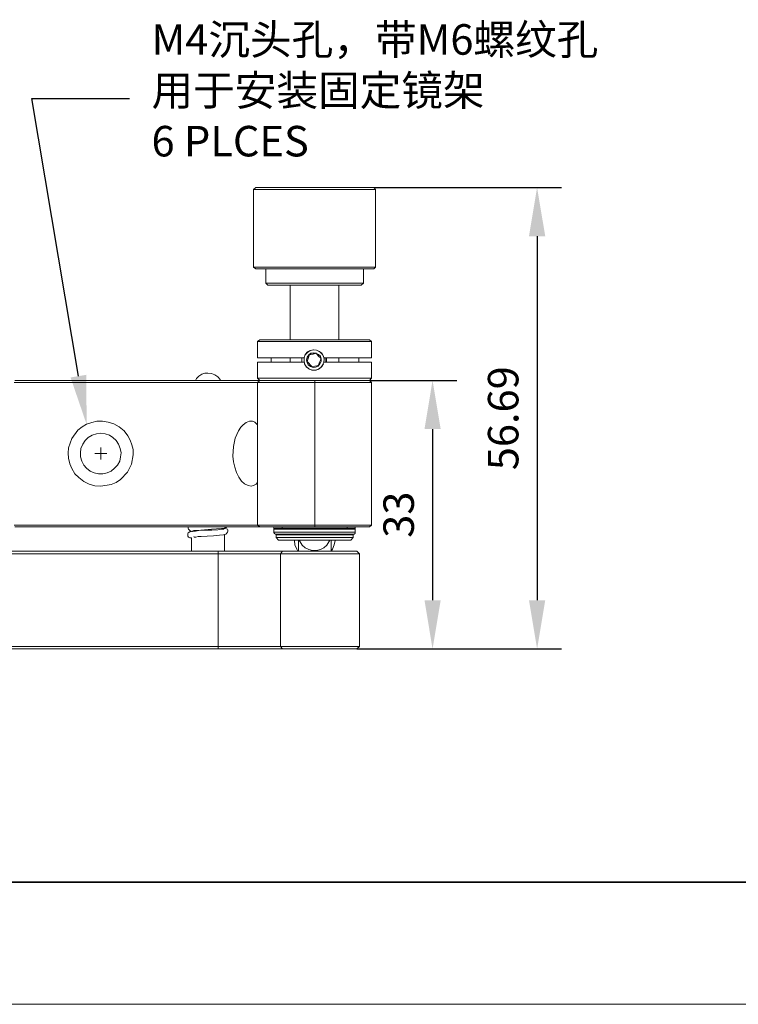
# Model space of a CAD drawing. Units: millimetres. Extents: x 12016 to 12313, y -7569 to -7359.
# Drawn here: x 12104 to 12163, y -7569 to -7489 of the extents above; entities that cross this region are included whole.
import ezdxf
from ezdxf import colors
from ezdxf.entities.mleader import LeaderData, LeaderLine
from ezdxf.math import Vec2, Vec3

# ---------------------------------------------------------------- set-up
doc = ezdxf.new("R2010")
doc.units = ezdxf.units.MM
doc.header["$LTSCALE"] = 10
doc.header["$PDMODE"] = 34
doc.layers.add('1轮廓实线层', color=7, linetype='Continuous')
doc.layers.add('6文字层', color=3, linetype='Continuous')
for name, color, linetype, lineweight in [('7标注层', 4, 'Continuous', 5), ('粗实线层', 7, 'Continuous', 35), ('细实线层', 7, 'Continuous', 18)]:
    doc.layers.add(name, color=color, linetype=linetype, lineweight=lineweight)
doc.styles.get("Standard").update_dxf_attribs({"font": 'simhei.ttf'})
doc.styles.add('TH-GBD2M', font='calibri.ttf', dxfattribs={"width": 0.8, "height": 2.5})
doc.dimstyles.new('TH-GBD2M', dxfattribs={"dimtxt": 2.5, "dimasz": 4, "dimexe": 2, "dimexo": 0, "dimgap": 1.5, "dimtad": 1, "dimdec": 4, "dimlfac": 0.1, "dimzin": 9, "dimdsep": 46, "dimtxsty": 'TH-GBD2M', "dimcen": 0, "dimclrt": 3, "dimadec": 0, "dimazin": 3, "dimtfac": 1, "dimtdec": 4, "dimtofl": 0, "dimtmove": 0, "dimatfit": 3, "dimfxl": 1, "dimtolj": 1, "dimtzin": 0, "dimarcsym": 0})

# ---------------------------------------------------------------- blocks, each defined once
blk = doc.blocks.new('*X117')
at = {"layer": '粗实线层'}
blk.add_line((-138.5, -95), (138.5, -95), dxfattribs=at)
at = {"layer": '细实线层'}
blk.add_line((-148.5, -105), (148.5, -105), dxfattribs=at)
blk = doc.blocks.new('*D150')
at = {"layer": '7标注层', "color": 0, "lineweight": -2, "transparency": 16777216}
for p, q in [((12133.052, -7518.215), (12140.223, -7518.215)), ((12138.223, -7522.215), (12138.223, -7536.229)), ((12132.029, -7540.229), (12140.223, -7540.229))]:
    blk.add_line(p, q, dxfattribs=at)
at = {"layer": '7标注层', "color": 0, "transparency": 16777216}
for points in [[(12137.557, -7522.215), (12138.89, -7522.215), (12138.223, -7518.215)], [(12137.557, -7536.229), (12138.89, -7536.229), (12138.223, -7540.229)]]:
    blk.add_solid(points, dxfattribs=at)
at = {"layer": 'Defpoints', "color": 0, "transparency": 16777216}
for p in [(12133.052, -7518.215), (12132.029, -7540.229), (12138.223, -7540.229)]:
    blk.add_point(p, dxfattribs=at)
at = {"layer": '7标注层', "color": 3, "transparency": 16777216, "insert": (12135.443, -7529.222), "char_height": 2.5, "attachment_point": 5, "rotation": 90, "style": 'TH-GBD2M'}
blk.add_mtext('\\A1;33', dxfattribs=at)
blk = doc.blocks.new('*D151')
at = {"layer": '7标注层', "color": 0, "lineweight": -2, "transparency": 16777216}
for p, q in [((12133.405, -7502.411), (12148.787, -7502.411)), ((12146.787, -7506.411), (12146.787, -7536.229)), ((12132.029, -7540.229), (12148.787, -7540.229))]:
    blk.add_line(p, q, dxfattribs=at)
at = {"layer": '7标注层', "color": 0, "transparency": 16777216}
for points in [[(12146.12, -7506.411), (12147.454, -7506.411), (12146.787, -7502.411)], [(12146.12, -7536.229), (12147.454, -7536.229), (12146.787, -7540.229)]]:
    blk.add_solid(points, dxfattribs=at)
at = {"layer": 'Defpoints', "color": 0, "transparency": 16777216}
for p in [(12133.405, -7502.411), (12132.029, -7540.229), (12146.787, -7540.229)]:
    blk.add_point(p, dxfattribs=at)
at = {"layer": '7标注层', "color": 3, "transparency": 16777216, "insert": (12144.006, -7521.32), "char_height": 2.5, "attachment_point": 5, "rotation": 90, "style": 'TH-GBD2M'}
blk.add_mtext('\\A1;56.69', dxfattribs=at)

msp = doc.modelspace()

# ---------------------------------------------------------------- linework, layer by layer
at = {"color": 7, "lineweight": 0}
for points in [[(12123.73857, -7502.41075), (12123.56218, -7502.58714)], [(12123.56218, -7502.58714), (12123.56218, -7508.93714)], [(12131.00579, -7502.58714), (12130.44135, -7502.58714), (12129.87691, -7502.58714), (12129.24191, -7502.58714), (12128.64218, -7502.58714), (12128.04246, -7502.58714), (12127.40746, -7502.58714), (12126.84302, -7502.58714), (12126.27857, -7502.58714), (12125.74941, -7502.58714), (12125.25552, -7502.58714), (12124.83218, -7502.58714), (12124.44413, -7502.58714), (12124.12663, -7502.58714), (12123.87968, -7502.58714), (12123.70329, -7502.58714), (12123.59746, -7502.58714), (12123.56218, -7502.58714)], [(12123.73857, -7502.41075), (12123.80913, -7502.41075), (12123.98552, -7502.41075), (12124.19718, -7502.41075), (12124.51468, -7502.41075), (12124.86746, -7502.41075), (12125.29079, -7502.41075), (12125.74941, -7502.41075), (12126.24329, -7502.41075), (12126.80774, -7502.41075), (12127.40746, -7502.41075), (12127.97191, -7502.41075), (12128.60691, -7502.41075), (12129.20663, -7502.41075), (12129.80635, -7502.41075), (12130.37079, -7502.41075), (12130.89996, -7502.41075)], [(12130.89996, -7502.41075), (12131.42913, -7502.41075), (12131.88774, -7502.41075), (12132.31107, -7502.41075), (12132.66385, -7502.41075), (12132.94607, -7502.41075), (12133.15774, -7502.41075), (12133.29885, -7502.41075), (12133.40468, -7502.41075)], [(12133.54579, -7502.58714), (12133.47524, -7502.58714), (12133.29885, -7502.58714), (12133.08718, -7502.58714), (12132.76968, -7502.58714), (12132.41691, -7502.58714), (12131.99357, -7502.58714), (12131.49968, -7502.58714), (12131.00579, -7502.58714)], [(12133.54579, -7502.58714), (12133.40468, -7502.41075)], [(12133.54579, -7508.93714), (12133.54579, -7502.58714)], [(12123.56218, -7508.93714), (12123.73857, -7509.07825)], [(12123.56218, -7508.93714), (12123.59746, -7508.93714), (12123.70329, -7508.93714), (12123.87968, -7508.93714), (12124.12663, -7508.93714), (12124.44413, -7508.93714), (12124.83218, -7508.93714), (12125.25552, -7508.93714), (12125.74941, -7508.93714), (12126.27857, -7508.93714), (12126.84302, -7508.93714), (12127.40746, -7508.93714), (12128.04246, -7508.93714), (12128.64218, -7508.93714), (12129.24191, -7508.93714), (12129.87691, -7508.93714), (12130.44135, -7508.93714), (12131.00579, -7508.93714)], [(12130.89996, -7509.07825), (12130.37079, -7509.07825), (12129.80635, -7509.07825), (12129.20663, -7509.07825), (12128.60691, -7509.07825), (12127.97191, -7509.07825), (12127.40746, -7509.07825), (12126.80774, -7509.07825), (12126.24329, -7509.07825), (12125.74941, -7509.07825), (12125.29079, -7509.07825), (12124.86746, -7509.07825), (12124.51468, -7509.07825), (12124.19718, -7509.07825), (12123.98552, -7509.07825), (12123.80913, -7509.07825), (12123.73857, -7509.07825)], [(12124.54996, -7509.07825), (12124.54996, -7510.24242)], [(12133.40468, -7509.07825), (12133.29885, -7509.07825), (12133.15774, -7509.07825), (12132.94607, -7509.07825), (12132.66385, -7509.07825), (12132.31107, -7509.07825), (12131.88774, -7509.07825), (12131.42913, -7509.07825), (12130.89996, -7509.07825)], [(12131.00579, -7508.93714), (12131.49968, -7508.93714), (12131.99357, -7508.93714), (12132.41691, -7508.93714), (12132.76968, -7508.93714), (12133.08718, -7508.93714), (12133.29885, -7508.93714), (12133.47524, -7508.93714), (12133.54579, -7508.93714)], [(12132.55802, -7510.24242), (12132.55802, -7509.07825)], [(12133.40468, -7509.07825), (12133.54579, -7508.93714)], [(12124.54996, -7510.24242), (12124.72635, -7510.4188)], [(12124.54996, -7510.24242), (12124.62052, -7510.24242), (12124.76163, -7510.24242), (12124.93802, -7510.24242), (12125.22024, -7510.24242), (12125.53774, -7510.24242), (12125.92579, -7510.24242), (12126.34913, -7510.24242), (12126.84302, -7510.24242), (12127.33691, -7510.24242), (12127.86607, -7510.24242), (12128.39524, -7510.24242), (12128.95968, -7510.24242), (12129.48885, -7510.24242), (12130.01802, -7510.24242), (12130.51191, -7510.24242)], [(12130.44135, -7510.4188), (12129.94746, -7510.4188), (12129.41829, -7510.4188), (12128.92441, -7510.4188), (12128.35996, -7510.4188), (12127.83079, -7510.4188), (12127.33691, -7510.4188), (12126.84302, -7510.4188), (12126.38441, -7510.4188), (12125.96107, -7510.4188), (12125.57302, -7510.4188), (12125.29079, -7510.4188), (12125.04385, -7510.4188), (12124.86746, -7510.4188), (12124.76163, -7510.4188), (12124.72635, -7510.4188)], [(12126.56079, -7510.4188), (12126.56079, -7514.89908)], [(12132.38163, -7510.4188), (12132.31107, -7510.4188), (12132.13468, -7510.4188), (12131.92302, -7510.4188), (12131.64079, -7510.4188), (12131.28802, -7510.4188), (12130.86468, -7510.4188), (12130.44135, -7510.4188)], [(12130.51191, -7510.24242), (12130.97052, -7510.24242), (12131.39385, -7510.24242), (12131.74663, -7510.24242), (12132.02885, -7510.24242), (12132.27579, -7510.24242), (12132.45218, -7510.24242), (12132.52274, -7510.24242), (12132.55802, -7510.24242)], [(12130.54718, -7514.89908), (12130.54718, -7510.4188)], [(12132.38163, -7510.4188), (12132.55802, -7510.24242)], [(12124.05607, -7514.89908), (12123.87968, -7515.04019)], [(12124.05607, -7514.89908), (12124.09135, -7514.89908), (12124.19718, -7514.89908), (12124.37357, -7514.89908), (12124.62052, -7514.89908), (12124.97329, -7514.89908), (12125.32607, -7514.89908), (12125.78468, -7514.89908), (12126.27857, -7514.89908), (12126.77246, -7514.89908), (12127.33691, -7514.89908), (12127.93663, -7514.89908), (12128.50107, -7514.89908), (12129.10079, -7514.89908), (12129.66524, -7514.89908), (12130.22968, -7514.89908), (12130.75885, -7514.89908), (12131.25274, -7514.89908), (12131.71135, -7514.89908), (12132.09941, -7514.89908), (12132.41691, -7514.89908), (12132.69913, -7514.89908), (12132.91079, -7514.89908), (12133.01663, -7514.89908), (12133.05191, -7514.89908)], [(12133.22829, -7515.04019), (12133.05191, -7514.89908)], [(12123.87968, -7515.04019), (12123.87968, -7516.38075)], [(12133.22829, -7515.04019), (12133.12246, -7515.04019), (12132.98135, -7515.04019), (12132.73441, -7515.04019), (12132.45218, -7515.04019), (12132.06413, -7515.04019), (12131.64079, -7515.04019), (12131.18218, -7515.04019), (12130.65302, -7515.04019), (12130.12385, -7515.04019), (12129.55941, -7515.04019), (12128.95968, -7515.04019), (12128.35996, -7515.04019), (12127.76024, -7515.04019), (12127.19579, -7515.04019), (12126.63135, -7515.04019), (12126.10218, -7515.04019), (12125.60829, -7515.04019), (12125.18496, -7515.04019), (12124.79691, -7515.04019), (12124.47941, -7515.04019), (12124.23246, -7515.04019), (12124.02079, -7515.04019), (12123.91496, -7515.04019), (12123.87968, -7515.04019)], [(12129.27718, -7516.27492), (12129.17135, -7516.06325), (12128.95968, -7515.85158), (12128.71274, -7515.74575), (12128.50107, -7515.71047), (12128.21885, -7515.78103), (12127.97191, -7515.88686), (12127.79552, -7516.09853), (12127.68968, -7516.38075)], [(12133.22829, -7516.38075), (12133.22829, -7515.04019)], [(12123.87968, -7516.38075), (12123.91496, -7516.38075), (12123.98552, -7516.38075), (12124.16191, -7516.38075), (12124.40885, -7516.38075), (12124.69107, -7516.38075), (12125.07913, -7516.38075), (12125.50246, -7516.38075), (12125.99635, -7516.38075), (12126.52552, -7516.38075), (12127.08996, -7516.38075), (12127.68968, -7516.38075)], [(12125.00857, -7516.73353), (12125.00857, -7516.38075)], [(12126.56079, -7516.38075), (12126.56079, -7516.73353)], [(12127.51329, -7516.73353), (12127.51329, -7516.69825), (12127.51329, -7516.41603), (12127.51329, -7516.38075)], [(12128.11302, -7516.09853), (12128.04246, -7516.34547), (12127.97191, -7516.55714), (12127.93663, -7516.66297)], [(12128.14829, -7516.09853), (12127.93663, -7516.66297)], [(12128.71274, -7515.99269), (12128.43052, -7516.06325), (12128.25413, -7516.09853), (12128.11302, -7516.09853)], [(12128.14829, -7516.09853), (12128.11302, -7516.09853)], [(12128.71274, -7515.99269), (12128.14829, -7516.09853)], [(12129.06552, -7516.4513), (12129.03024, -7516.38075), (12128.88913, -7516.23964), (12128.74802, -7516.06325), (12128.71274, -7515.99269)], [(12128.88913, -7516.98047), (12128.95968, -7516.73353), (12129.03024, -7516.55714), (12129.06552, -7516.4513)], [(12129.31246, -7516.38075), (12129.91218, -7516.38075), (12130.47663, -7516.38075), (12131.04107, -7516.38075), (12131.53496, -7516.38075), (12131.95829, -7516.38075), (12132.34635, -7516.38075), (12132.66385, -7516.38075), (12132.91079, -7516.38075), (12133.12246, -7516.38075), (12133.19302, -7516.38075), (12133.22829, -7516.38075)], [(12129.48885, -7516.38075), (12129.48885, -7516.41603), (12129.48885, -7516.69825), (12129.48885, -7516.73353)], [(12129.52413, -7516.73353), (12129.52413, -7516.69825), (12129.52413, -7516.41603), (12129.52413, -7516.38075)], [(12130.54718, -7516.73353), (12130.54718, -7516.38075)], [(12132.16996, -7516.38075), (12132.16996, -7516.73353)], [(12123.87968, -7516.73353), (12123.87968, -7518.0388)], [(12127.68968, -7516.73353), (12127.08996, -7516.73353), (12126.52552, -7516.73353), (12125.99635, -7516.73353), (12125.50246, -7516.73353), (12125.07913, -7516.73353), (12124.69107, -7516.73353), (12124.40885, -7516.73353), (12124.16191, -7516.73353), (12123.98552, -7516.73353), (12123.91496, -7516.73353), (12123.87968, -7516.73353)], [(12127.68968, -7516.73353), (12127.76024, -7516.90992), (12127.90135, -7517.12158), (12128.14829, -7517.29797), (12128.39524, -7517.36853), (12128.67746, -7517.36853), (12128.92441, -7517.26269), (12129.13607, -7517.0863), (12129.27718, -7516.87464)], [(12127.93663, -7516.66297), (12127.97191, -7516.73353), (12128.11302, -7516.87464), (12128.25413, -7517.01575), (12128.32468, -7517.0863)], [(12127.93663, -7516.66297), (12128.32468, -7517.0863)], [(12128.32468, -7517.0863), (12128.57163, -7517.05103), (12128.74802, -7517.01575), (12128.88913, -7516.98047)], [(12133.22829, -7516.73353), (12133.19302, -7516.73353), (12133.12246, -7516.73353), (12132.91079, -7516.73353), (12132.66385, -7516.73353), (12132.34635, -7516.73353), (12131.95829, -7516.73353), (12131.53496, -7516.73353), (12131.04107, -7516.73353), (12130.47663, -7516.73353), (12129.91218, -7516.73353), (12129.31246, -7516.73353)], [(12133.22829, -7518.0388), (12133.22829, -7516.73353)], [(12120.84579, -7518.21519), (12120.81052, -7518.14464), (12120.63413, -7517.93297), (12120.38718, -7517.75658), (12120.10496, -7517.65075), (12119.82274, -7517.61547), (12119.57579, -7517.61547), (12119.32885, -7517.7213), (12119.08191, -7517.86242), (12118.87024, -7518.07408), (12118.79968, -7518.21519)], [(12123.87968, -7518.0388), (12124.05607, -7518.21519)], [(12123.87968, -7518.0388), (12123.91496, -7518.0388), (12124.02079, -7518.0388), (12124.23246, -7518.0388), (12124.47941, -7518.0388), (12124.79691, -7518.0388), (12125.18496, -7518.0388), (12125.60829, -7518.0388), (12126.10218, -7518.0388), (12126.63135, -7518.0388), (12127.19579, -7518.0388), (12127.76024, -7518.0388), (12128.35996, -7518.0388), (12128.95968, -7518.0388), (12129.55941, -7518.0388), (12130.12385, -7518.0388), (12130.65302, -7518.0388), (12131.18218, -7518.0388), (12131.64079, -7518.0388), (12132.06413, -7518.0388), (12132.45218, -7518.0388), (12132.73441, -7518.0388), (12132.98135, -7518.0388), (12133.12246, -7518.0388), (12133.22829, -7518.0388)], [(12133.05191, -7518.21519), (12133.22829, -7518.0388)], [(12123.87968, -7518.39158), (12123.49163, -7518.39158), (12122.85663, -7518.39158), (12122.15107, -7518.39158), (12121.37496, -7518.39158), (12120.56357, -7518.39158), (12119.64635, -7518.39158), (12118.72913, -7518.39158), (12117.70607, -7518.39158), (12116.64774, -7518.39158), (12115.55413, -7518.39158), (12114.38996, -7518.39158), (12113.19052, -7518.39158), (12111.95579, -7518.39158), (12110.68579, -7518.39158), (12109.41579, -7518.39158), (12108.07524, -7518.39158), (12106.69941, -7518.39158), (12105.35885, -7518.39158), (12103.94774, -7518.39158)], [(12103.98302, -7518.21519), (12105.39413, -7518.21519), (12106.76996, -7518.21519), (12108.11052, -7518.21519), (12109.45107, -7518.21519), (12110.75635, -7518.21519), (12112.06163, -7518.21519), (12113.29635, -7518.21519), (12114.49579, -7518.21519), (12115.65996, -7518.21519), (12116.75357, -7518.21519), (12117.81191, -7518.21519), (12118.83496, -7518.21519), (12119.78746, -7518.21519), (12120.66941, -7518.21519), (12121.51607, -7518.21519), (12122.29218, -7518.21519), (12122.99774, -7518.21519), (12123.63274, -7518.21519), (12124.05607, -7518.21519)], [(12124.05607, -7518.21519), (12123.87968, -7518.39158)], [(12128.57163, -7518.39158), (12127.93663, -7518.39158), (12127.33691, -7518.39158), (12126.77246, -7518.39158), (12126.24329, -7518.39158), (12125.71413, -7518.39158), (12125.25552, -7518.39158), (12124.86746, -7518.39158), (12124.51468, -7518.39158), (12124.26774, -7518.39158), (12124.05607, -7518.39158), (12123.95024, -7518.39158), (12123.87968, -7518.39158)], [(12123.87968, -7530.06853), (12123.87968, -7518.39158)], [(12133.05191, -7518.21519), (12133.01663, -7518.21519), (12132.91079, -7518.21519), (12132.69913, -7518.21519), (12132.41691, -7518.21519), (12132.09941, -7518.21519), (12131.71135, -7518.21519), (12131.25274, -7518.21519), (12130.75885, -7518.21519), (12130.22968, -7518.21519), (12129.66524, -7518.21519), (12129.10079, -7518.21519), (12128.50107, -7518.21519), (12127.93663, -7518.21519), (12127.33691, -7518.21519), (12126.77246, -7518.21519), (12126.27857, -7518.21519), (12125.78468, -7518.21519), (12125.32607, -7518.21519), (12124.97329, -7518.21519), (12124.62052, -7518.21519), (12124.37357, -7518.21519), (12124.19718, -7518.21519), (12124.09135, -7518.21519), (12124.05607, -7518.21519)], [(12124.05607, -7518.21519), (12124.09135, -7518.21519), (12124.23246, -7518.21519), (12124.40885, -7518.21519), (12124.65579, -7518.21519), (12125.00857, -7518.21519), (12125.39663, -7518.21519), (12125.81996, -7518.21519), (12126.31385, -7518.21519), (12126.84302, -7518.21519), (12127.40746, -7518.21519), (12127.97191, -7518.21519), (12128.57163, -7518.21519)], [(12128.57163, -7518.21519), (12129.13607, -7518.21519), (12129.73579, -7518.21519), (12130.30024, -7518.21519), (12130.79413, -7518.21519), (12131.28802, -7518.21519), (12131.74663, -7518.21519), (12132.13468, -7518.21519), (12132.45218, -7518.21519), (12132.73441, -7518.21519), (12132.91079, -7518.21519), (12133.01663, -7518.21519), (12133.05191, -7518.21519)], [(12128.57163, -7518.21519), (12128.57163, -7518.39158)], [(12133.22829, -7518.39158), (12133.19302, -7518.39158), (12133.05191, -7518.39158), (12132.87552, -7518.39158), (12132.59329, -7518.39158), (12132.27579, -7518.39158), (12131.85246, -7518.39158), (12131.39385, -7518.39158), (12130.89996, -7518.39158), (12130.33552, -7518.39158), (12129.77107, -7518.39158), (12129.17135, -7518.39158), (12128.57163, -7518.39158)], [(12128.57163, -7530.06853), (12128.57163, -7518.39158)], [(12133.05191, -7518.21519), (12133.22829, -7518.39158)], [(12133.22829, -7518.39158), (12133.22829, -7530.06853)], [(12123.35052, -7526.89353), (12123.10357, -7526.82297), (12122.82135, -7526.68186), (12122.57441, -7526.47019), (12122.36274, -7526.15269), (12122.15107, -7525.76464), (12122.00996, -7525.3413), (12121.90413, -7524.88269), (12121.86885, -7524.42408), (12121.90413, -7523.64797), (12122.04524, -7522.94242), (12122.32746, -7522.34269), (12122.50385, -7522.06047), (12122.71552, -7521.8488), (12122.96246, -7521.67242), (12123.20941, -7521.56658), (12123.45635, -7521.56658), (12123.66802, -7521.63714), (12123.87968, -7521.8488)], [(12111.03857, -7524.21242), (12111.03857, -7523.71853)], [(12111.03857, -7524.21242), (12110.54468, -7524.21242)], [(12111.03857, -7524.21242), (12111.03857, -7524.7063)], [(12111.03857, -7524.21242), (12111.53246, -7524.21242)], [(12123.87968, -7526.57603), (12123.77385, -7526.71714), (12123.56218, -7526.82297), (12123.35052, -7526.89353)], [(12103.94774, -7530.06853), (12105.35885, -7530.06853), (12106.69941, -7530.06853), (12108.07524, -7530.06853), (12109.41579, -7530.06853), (12110.68579, -7530.06853), (12111.95579, -7530.06853), (12113.19052, -7530.06853), (12114.38996, -7530.06853), (12115.55413, -7530.06853), (12116.64774, -7530.06853), (12117.70607, -7530.06853), (12118.72913, -7530.06853), (12119.64635, -7530.06853), (12120.56357, -7530.06853), (12121.37496, -7530.06853), (12122.15107, -7530.06853), (12122.85663, -7530.06853), (12123.49163, -7530.06853), (12123.87968, -7530.06853)], [(12124.05607, -7530.20964), (12123.63274, -7530.20964), (12122.99774, -7530.20964), (12122.29218, -7530.20964), (12121.51607, -7530.20964), (12120.66941, -7530.20964), (12119.78746, -7530.20964), (12118.83496, -7530.20964), (12117.81191, -7530.20964), (12116.75357, -7530.20964), (12115.65996, -7530.20964), (12114.49579, -7530.20964), (12113.29635, -7530.20964), (12112.06163, -7530.20964), (12110.75635, -7530.20964), (12109.45107, -7530.20964), (12108.11052, -7530.20964), (12106.76996, -7530.20964), (12105.39413, -7530.20964), (12103.98302, -7530.20964)], [(12118.19996, -7530.20964), (12118.19996, -7530.24492), (12118.19996, -7530.35075), (12118.23524, -7530.4213), (12118.30579, -7530.49186), (12118.37635, -7530.56242), (12118.44691, -7530.56242)], [(12118.51746, -7530.56242), (12118.65857, -7530.52714), (12118.94079, -7530.52714), (12119.22302, -7530.49186), (12119.54052, -7530.45658), (12120.10496, -7530.4213), (12120.52829, -7530.38603), (12120.91635, -7530.35075), (12121.16329, -7530.31547), (12121.26913, -7530.28019), (12121.30441, -7530.28019), (12121.33968, -7530.24492), (12121.37496, -7530.20964)], [(12123.87968, -7530.06853), (12123.95024, -7530.06853), (12124.05607, -7530.06853), (12124.26774, -7530.06853), (12124.51468, -7530.06853), (12124.86746, -7530.06853), (12125.25552, -7530.06853), (12125.71413, -7530.06853), (12126.24329, -7530.06853), (12126.77246, -7530.06853), (12127.33691, -7530.06853), (12127.93663, -7530.06853), (12128.57163, -7530.06853)], [(12124.05607, -7530.20964), (12123.87968, -7530.06853)], [(12128.57163, -7530.20964), (12127.97191, -7530.20964), (12127.40746, -7530.20964), (12126.84302, -7530.20964), (12126.31385, -7530.20964), (12125.81996, -7530.20964), (12125.39663, -7530.20964), (12125.00857, -7530.20964), (12124.65579, -7530.20964), (12124.40885, -7530.20964), (12124.23246, -7530.20964), (12124.09135, -7530.20964), (12124.05607, -7530.20964)], [(12125.22024, -7530.20964), (12125.22024, -7530.4213)], [(12125.89052, -7530.20964), (12125.89052, -7530.31547)], [(12128.57163, -7530.06853), (12129.17135, -7530.06853), (12129.77107, -7530.06853), (12130.33552, -7530.06853), (12130.89996, -7530.06853), (12131.39385, -7530.06853), (12131.85246, -7530.06853), (12132.27579, -7530.06853), (12132.59329, -7530.06853), (12132.87552, -7530.06853), (12133.05191, -7530.06853), (12133.19302, -7530.06853), (12133.22829, -7530.06853)], [(12128.57163, -7530.20964), (12128.57163, -7530.06853)], [(12133.05191, -7530.20964), (12133.01663, -7530.20964), (12132.91079, -7530.20964), (12132.73441, -7530.20964), (12132.45218, -7530.20964), (12132.13468, -7530.20964), (12131.74663, -7530.20964), (12131.28802, -7530.20964), (12130.79413, -7530.20964), (12130.30024, -7530.20964), (12129.73579, -7530.20964), (12129.13607, -7530.20964), (12128.57163, -7530.20964)], [(12131.21746, -7530.31547), (12131.21746, -7530.20964)], [(12131.88774, -7530.4213), (12131.88774, -7530.20964)], [(12133.05191, -7530.20964), (12133.22829, -7530.06853)], [(12118.48218, -7531.12686), (12118.44691, -7531.12686), (12118.34107, -7531.12686), (12118.23524, -7531.0563), (12118.16468, -7530.98575), (12118.16468, -7530.87992), (12118.16468, -7530.77408), (12118.19996, -7530.70353)], [(12121.12802, -7530.38603), (12121.09274, -7530.4213), (12120.98691, -7530.4213), (12120.84579, -7530.4213), (12120.63413, -7530.45658), (12120.14024, -7530.49186), (12119.57579, -7530.49186), (12119.08191, -7530.52714), (12118.79968, -7530.56242), (12118.55274, -7530.59769), (12118.34107, -7530.63297), (12118.19996, -7530.70353)], [(12118.41163, -7530.56242), (12118.48218, -7530.59769)], [(12118.41163, -7530.59769), (12118.48218, -7530.59769)], [(12118.65857, -7531.02103), (12118.69385, -7531.0563), (12118.83496, -7531.0563), (12119.01135, -7531.02103), (12119.25829, -7531.02103), (12119.75218, -7530.98575), (12120.28135, -7530.95047), (12120.77524, -7530.91519), (12121.09274, -7530.87992), (12121.26913, -7530.80936), (12121.30441, -7530.80936), (12121.33968, -7530.77408), (12121.41024, -7530.66825), (12121.44552, -7530.59769), (12121.44552, -7530.56242), (12121.44552, -7530.52714), (12121.44552, -7530.45658), (12121.41024, -7530.4213), (12121.16329, -7530.31547)], [(12121.16329, -7530.38603), (12121.16329, -7530.31547)], [(12121.16329, -7532.22047), (12121.16329, -7530.84464)], [(12125.36135, -7530.31547), (12125.32607, -7530.31547), (12125.29079, -7530.31547), (12125.25552, -7530.35075), (12125.25552, -7530.38603), (12125.22024, -7530.4213)], [(12125.22024, -7530.4213), (12125.22024, -7530.66825)], [(12131.88774, -7530.4213), (12131.81718, -7530.4213), (12131.71135, -7530.4213), (12131.49968, -7530.4213), (12131.21746, -7530.4213), (12130.89996, -7530.4213), (12130.51191, -7530.4213), (12130.05329, -7530.4213), (12129.59468, -7530.4213), (12129.13607, -7530.4213), (12128.60691, -7530.4213), (12128.11302, -7530.4213), (12127.61913, -7530.4213), (12127.16052, -7530.4213), (12126.70191, -7530.4213), (12126.31385, -7530.4213), (12125.96107, -7530.4213), (12125.67885, -7530.4213), (12125.46718, -7530.4213), (12125.32607, -7530.4213), (12125.25552, -7530.4213), (12125.22024, -7530.4213)], [(12125.22024, -7530.66825), (12125.22024, -7530.70353), (12125.25552, -7530.70353), (12125.25552, -7530.7388), (12125.25552, -7530.77408), (12125.29079, -7530.77408), (12125.32607, -7530.80936), (12125.36135, -7530.80936)], [(12125.22024, -7530.66825), (12125.25552, -7530.66825), (12125.32607, -7530.66825), (12125.46718, -7530.66825), (12125.67885, -7530.66825), (12125.96107, -7530.66825), (12126.31385, -7530.66825), (12126.70191, -7530.66825), (12127.16052, -7530.66825), (12127.61913, -7530.66825), (12128.11302, -7530.66825), (12128.60691, -7530.66825), (12129.13607, -7530.66825), (12129.59468, -7530.66825), (12130.05329, -7530.66825), (12130.51191, -7530.66825), (12130.89996, -7530.66825), (12131.21746, -7530.66825), (12131.49968, -7530.66825), (12131.71135, -7530.66825), (12131.81718, -7530.66825), (12131.88774, -7530.66825)], [(12125.36135, -7530.31547), (12125.39663, -7530.31547), (12125.46718, -7530.31547), (12125.64357, -7530.31547), (12125.85524, -7530.31547), (12126.17274, -7530.31547), (12126.52552, -7530.31547), (12126.94885, -7530.31547), (12127.37218, -7530.31547), (12127.86607, -7530.31547), (12128.35996, -7530.31547), (12128.85385, -7530.31547), (12129.34774, -7530.31547), (12129.80635, -7530.31547), (12130.26496, -7530.31547), (12130.65302, -7530.31547), (12131.00579, -7530.31547), (12131.28802, -7530.31547), (12131.53496, -7530.31547), (12131.67607, -7530.31547), (12131.74663, -7530.31547)], [(12131.74663, -7530.80936), (12131.67607, -7530.80936), (12131.53496, -7530.80936), (12131.28802, -7530.80936), (12131.00579, -7530.80936), (12130.65302, -7530.80936), (12130.26496, -7530.80936), (12129.80635, -7530.80936), (12129.34774, -7530.80936), (12128.85385, -7530.80936), (12128.35996, -7530.80936), (12127.86607, -7530.80936), (12127.37218, -7530.80936), (12126.94885, -7530.80936), (12126.52552, -7530.80936), (12126.17274, -7530.80936), (12125.85524, -7530.80936), (12125.64357, -7530.80936), (12125.46718, -7530.80936), (12125.39663, -7530.80936), (12125.36135, -7530.80936)], [(12125.39663, -7530.87992), (12125.39663, -7531.09158)], [(12125.39663, -7530.87992), (12125.43191, -7530.87992), (12125.53774, -7530.87992), (12125.71413, -7530.87992), (12125.96107, -7530.87992), (12126.27857, -7530.87992), (12126.66663, -7530.87992), (12127.08996, -7530.87992), (12127.54857, -7530.87992), (12128.04246, -7530.87992), (12128.53635, -7530.87992), (12129.03024, -7530.87992), (12129.48885, -7530.87992), (12129.94746, -7530.87992), (12130.40607, -7530.87992), (12130.75885, -7530.87992), (12131.11163, -7530.87992), (12131.35857, -7530.87992), (12131.57024, -7530.87992), (12131.67607, -7530.87992), (12131.71135, -7530.87992)], [(12125.39663, -7531.09158), (12125.60829, -7531.30325)], [(12125.39663, -7531.09158), (12125.43191, -7531.09158), (12125.53774, -7531.09158), (12125.71413, -7531.09158), (12125.96107, -7531.09158), (12126.27857, -7531.09158), (12126.66663, -7531.09158), (12127.08996, -7531.09158), (12127.54857, -7531.09158), (12128.04246, -7531.09158), (12128.53635, -7531.09158), (12129.03024, -7531.09158), (12129.48885, -7531.09158), (12129.94746, -7531.09158), (12130.40607, -7531.09158), (12130.75885, -7531.09158), (12131.11163, -7531.09158), (12131.35857, -7531.09158), (12131.57024, -7531.09158), (12131.67607, -7531.09158), (12131.71135, -7531.09158)], [(12125.89052, -7530.80936), (12125.89052, -7530.87992)], [(12131.21746, -7530.87992), (12131.21746, -7530.80936)], [(12131.53496, -7531.30325), (12131.71135, -7531.09158)], [(12131.71135, -7531.09158), (12131.71135, -7530.87992)], [(12131.88774, -7530.4213), (12131.88774, -7530.38603), (12131.88774, -7530.35075), (12131.85246, -7530.35075), (12131.85246, -7530.31547), (12131.81718, -7530.31547), (12131.78191, -7530.31547), (12131.74663, -7530.31547)], [(12131.74663, -7530.80936), (12131.78191, -7530.80936), (12131.81718, -7530.80936), (12131.85246, -7530.77408), (12131.88774, -7530.7388), (12131.88774, -7530.70353), (12131.88774, -7530.66825)], [(12131.88774, -7530.66825), (12131.88774, -7530.4213)], [(12118.48218, -7531.12686), (12118.48218, -7532.22047)], [(12131.53496, -7531.30325), (12131.49968, -7531.30325), (12131.42913, -7531.30325), (12131.28802, -7531.30325), (12131.04107, -7531.30325), (12130.75885, -7531.30325), (12130.40607, -7531.30325), (12130.01802, -7531.30325), (12129.59468, -7531.30325), (12129.13607, -7531.30325), (12128.64218, -7531.30325), (12128.18357, -7531.30325), (12127.68968, -7531.30325), (12127.26635, -7531.30325), (12126.84302, -7531.30325), (12126.49024, -7531.30325), (12126.17274, -7531.30325), (12125.92579, -7531.30325), (12125.74941, -7531.30325), (12125.64357, -7531.30325), (12125.60829, -7531.30325)], [(12126.87829, -7531.30325), (12126.91357, -7531.33853), (12126.94885, -7531.6913), (12127.08996, -7532.04408), (12127.19579, -7532.22047)], [(12127.23107, -7531.30325), (12127.23107, -7532.22047)], [(12127.30163, -7531.30325), (12127.37218, -7531.44436), (12127.54857, -7531.72658), (12127.79552, -7531.93825), (12128.07774, -7532.07936), (12128.39524, -7532.14992), (12128.71274, -7532.14992), (12129.03024, -7532.07936), (12129.31246, -7531.93825), (12129.55941, -7531.72658), (12129.73579, -7531.44436), (12129.80635, -7531.30325)], [(12129.91218, -7532.22047), (12130.01802, -7532.04408), (12130.15913, -7531.6913), (12130.22968, -7531.33853), (12130.22968, -7531.30325)], [(12129.91218, -7532.22047), (12129.91218, -7531.30325)], [(12097.03329, -7532.22047), (12120.66941, -7532.22047)], [(12120.66941, -7532.43214), (12097.03329, -7532.43214)], [(12120.66941, -7532.43214), (12120.66941, -7532.22047)], [(12120.66941, -7532.22047), (12121.41024, -7532.22047), (12122.15107, -7532.22047), (12122.85663, -7532.22047), (12123.56218, -7532.22047), (12124.23246, -7532.22047), (12124.83218, -7532.22047), (12125.39663, -7532.22047), (12125.92579, -7532.22047)], [(12125.74941, -7532.43214), (12125.25552, -7532.43214), (12124.72635, -7532.43214), (12124.12663, -7532.43214), (12123.49163, -7532.43214), (12122.78607, -7532.43214), (12122.11579, -7532.43214), (12121.37496, -7532.43214), (12120.66941, -7532.43214)], [(12120.66941, -7540.01686), (12120.66941, -7532.43214)], [(12125.74941, -7532.43214), (12125.92579, -7532.22047)], [(12132.24052, -7532.43214), (12132.20524, -7532.43214), (12132.06413, -7532.43214), (12131.88774, -7532.43214), (12131.64079, -7532.43214), (12131.32329, -7532.43214), (12130.93524, -7532.43214), (12130.51191, -7532.43214), (12130.05329, -7532.43214), (12129.55941, -7532.43214), (12129.06552, -7532.43214), (12128.53635, -7532.43214), (12128.00718, -7532.43214), (12127.47802, -7532.43214), (12127.01941, -7532.43214), (12126.56079, -7532.43214), (12126.13746, -7532.43214), (12125.74941, -7532.43214)], [(12125.74941, -7532.43214), (12125.74941, -7540.01686)], [(12125.92579, -7532.22047), (12126.27857, -7532.22047), (12126.70191, -7532.22047), (12127.16052, -7532.22047), (12127.68968, -7532.22047), (12128.18357, -7532.22047), (12128.71274, -7532.22047), (12129.24191, -7532.22047), (12129.73579, -7532.22047), (12130.22968, -7532.22047), (12130.68829, -7532.22047), (12131.07635, -7532.22047), (12131.39385, -7532.22047), (12131.67607, -7532.22047), (12131.85246, -7532.22047), (12131.99357, -7532.22047), (12132.02885, -7532.22047)], [(12132.24052, -7532.43214), (12132.02885, -7532.22047)], [(12132.24052, -7532.43214), (12132.24052, -7540.01686)], [(12097.03329, -7540.01686), (12120.66941, -7540.01686)], [(12120.66941, -7540.22853), (12097.03329, -7540.22853)], [(12120.66941, -7540.01686), (12121.37496, -7540.01686), (12122.11579, -7540.01686), (12122.78607, -7540.01686), (12123.49163, -7540.01686), (12124.12663, -7540.01686), (12124.72635, -7540.01686), (12125.25552, -7540.01686), (12125.74941, -7540.01686)], [(12120.66941, -7540.22853), (12120.66941, -7540.01686)], [(12125.92579, -7540.22853), (12125.39663, -7540.22853), (12124.83218, -7540.22853), (12124.23246, -7540.22853), (12123.56218, -7540.22853), (12122.85663, -7540.22853), (12122.15107, -7540.22853), (12121.41024, -7540.22853), (12120.66941, -7540.22853)], [(12125.74941, -7540.01686), (12126.13746, -7540.01686), (12126.56079, -7540.01686), (12127.01941, -7540.01686), (12127.47802, -7540.01686), (12128.00718, -7540.01686), (12128.53635, -7540.01686), (12129.06552, -7540.01686), (12129.55941, -7540.01686), (12130.05329, -7540.01686), (12130.51191, -7540.01686), (12130.93524, -7540.01686), (12131.32329, -7540.01686), (12131.64079, -7540.01686), (12131.88774, -7540.01686), (12132.06413, -7540.01686), (12132.20524, -7540.01686), (12132.24052, -7540.01686)], [(12125.92579, -7540.22853), (12125.74941, -7540.01686)], [(12132.02885, -7540.22853), (12131.99357, -7540.22853), (12131.85246, -7540.22853), (12131.67607, -7540.22853), (12131.39385, -7540.22853), (12131.07635, -7540.22853), (12130.68829, -7540.22853), (12130.22968, -7540.22853), (12129.73579, -7540.22853), (12129.24191, -7540.22853), (12128.71274, -7540.22853), (12128.18357, -7540.22853), (12127.68968, -7540.22853), (12127.16052, -7540.22853), (12126.70191, -7540.22853), (12126.27857, -7540.22853), (12125.92579, -7540.22853)], [(12132.02885, -7540.22853), (12132.24052, -7540.01686)]]:
    msp.add_lwpolyline(points, dxfattribs=at)
for points in [[(12127.86607, -7517.0863), (12128.07774, -7517.26269), (12128.32468, -7517.36853), (12128.57163, -7517.36853), (12128.81857, -7517.33325), (12129.03024, -7517.19214), (12129.20663, -7516.98047), (12129.31246, -7516.73353), (12129.34774, -7516.48658), (12129.27718, -7516.23964), (12129.13607, -7515.99269), (12128.92441, -7515.85158), (12128.71274, -7515.74575), (12128.43052, -7515.71047), (12128.18357, -7515.78103), (12127.97191, -7515.92214), (12127.79552, -7516.1338), (12127.68968, -7516.34547), (12127.68968, -7516.62769), (12127.72496, -7516.87464)], [(12128.04246, -7516.94519), (12128.21885, -7517.0863), (12128.43052, -7517.15686), (12128.64218, -7517.12158), (12128.85385, -7517.05103), (12128.99496, -7516.87464), (12129.10079, -7516.66297), (12129.10079, -7516.4513), (12129.03024, -7516.23964), (12128.88913, -7516.09853), (12128.67746, -7515.99269), (12128.46579, -7515.95742), (12128.25413, -7515.99269), (12128.07774, -7516.1338), (12127.93663, -7516.31019), (12127.90135, -7516.52186), (12127.93663, -7516.7688)], [(12111.03857, -7526.89353), (12110.54468, -7526.85825), (12110.08607, -7526.71714), (12109.66274, -7526.50547), (12109.23941, -7526.18797), (12108.92191, -7525.87047), (12108.67496, -7525.44714), (12108.49857, -7525.05908), (12108.39274, -7524.60047), (12108.35746, -7524.17714), (12108.39274, -7523.7538), (12108.67496, -7522.97769), (12109.16885, -7522.30742), (12109.52163, -7522.02519), (12109.87441, -7521.81353), (12110.29774, -7521.67242), (12110.72107, -7521.56658), (12111.17968, -7521.56658), (12111.63829, -7521.63714), (12112.09691, -7521.77825), (12112.55552, -7522.02519), (12112.94357, -7522.34269), (12113.26107, -7522.76603), (12113.43746, -7523.1188), (12113.57857, -7523.50686), (12113.68441, -7523.89492), (12113.68441, -7524.31825), (12113.54329, -7525.09436), (12113.22579, -7525.72936), (12112.66135, -7526.32908), (12112.30857, -7526.57603), (12111.88524, -7526.75242)], [(12111.03857, -7522.55436), (12111.39135, -7522.58964), (12111.74413, -7522.69547), (12112.02635, -7522.90714), (12112.30857, -7523.15408), (12112.48496, -7523.4363), (12112.62607, -7523.78908), (12112.69663, -7524.14186), (12112.66135, -7524.49464), (12112.59079, -7524.84742), (12112.41441, -7525.16492), (12112.16746, -7525.41186), (12111.88524, -7525.6588), (12111.56774, -7525.79992), (12111.21496, -7525.87047), (12110.86218, -7525.87047), (12110.50941, -7525.79992), (12110.15663, -7525.6588), (12109.87441, -7525.41186), (12109.66274, -7525.16492), (12109.48635, -7524.84742), (12109.38052, -7524.49464), (12109.38052, -7524.14186), (12109.41579, -7523.78908), (12109.55691, -7523.4363), (12109.76857, -7523.15408), (12110.01552, -7522.90714), (12110.33302, -7522.69547), (12110.68579, -7522.58964)]]:
    msp.add_lwpolyline(points, close=True, dxfattribs=at)
at = {"layer": '1轮廓实线层'}
msp.add_line((12162.52152, -7559.34551), (12302.52152, -7559.34551), dxfattribs=at)
at = {"layer": '6文字层', "color": 0}
msp.add_line((12162.52152, -7559.34551), (12042.52152, -7559.34551), dxfattribs=at)

# ---------------------------------------------------------------- block references
at = {"layer": '6文字层'}
msp.add_blockref('*X117', (12164.02152, -7464.34551), dxfattribs=at)

# ---------------------------------------------------------------- texts
at = {"layer": '粗实线层', "insert": (12115.19559, -7489.02921), "char_height": 2.5, "width": 36.5841289, "attachment_point": 1, "style": 'TH-GBD2M'}
msp.add_mtext('{\\C3;M4\\fSimSun|b0|i0|c134|p2;沉头孔，带\\fCalibri|b0|i0|c0|p34;M6\\fSimSun|b0|i0|c134|p2;螺纹孔\\fCalibri|b0|i0|c0|p34;\\P\\fSimSun|b0|i0|c134|p2;用于安装固定镜架\\fCalibri|b0|i0|c0|p34;\\P6 PLCES}', dxfattribs=at)

# ---------------------------------------------------------------- dimensions: what is measured, and where the dimension line sits
at = {"layer": '7标注层'}
for base, p1, text, picture, middle in [((12146.78706, -7540.22853), (12133.40468, -7502.41075), '56.69', '*D151', (12144.00629, -7521.31964)), ((12138.22343, -7540.22853), (12133.05191, -7518.21519), '33', '*D150', (12135.44266, -7529.22186))]:
    dim = msp.add_linear_dim(base=base, p1=p1, p2=(12132.02885, -7540.22853), angle=90, text=text, dimstyle='TH-GBD2M', dxfattribs=at)
    dim.commit()
    dim.dimension.update_dxf_attribs({"geometry": picture, "text_midpoint": middle})

# ---------------------------------------------------------------- leaders
ml = msp.add_multileader_mtext('Standard', dxfattribs=at)
ml.set_content('', color=256)
ml.set_leader_properties()
ml.build(insert=Vec2(0, 0))
ctx = ml.context
ctx.base_point, ctx.char_height, ctx.plane_origin = Vec3(12113.37782, -7495.12282), 2, Vec3(12109.87441, -7521.81353)
notes = []
notes.append((ctx, [(0, (1, 1, 0), (12105.37782, -7495.12282), (1, 0), 8, [(0, [(12109.87441, -7521.81353)], 0, [])])]))
ctx.mtext.insert, ctx.mtext.flow_direction = Vec3(12115.37782, -7494.12282), 5
for ctx, leaders in notes:
    for number, flags, end, landing, length, lines in leaders:
        leader = LeaderData()
        leader.index, (leader.has_last_leader_line, leader.has_dogleg_vector, leader.attachment_direction) = number, flags
        leader.last_leader_point, leader.dogleg_vector, leader.dogleg_length = Vec3(end), Vec3(landing), length
        for number, points, colour, breaks in lines:
            line = LeaderLine()
            line.index, line.vertices, line.color, line.breaks = number, Vec3.list(points), colors.encode_raw_color(colour), breaks
            leader.lines.append(line)
        ctx.leaders.append(leader)

doc.saveas('drawing.dxf')
